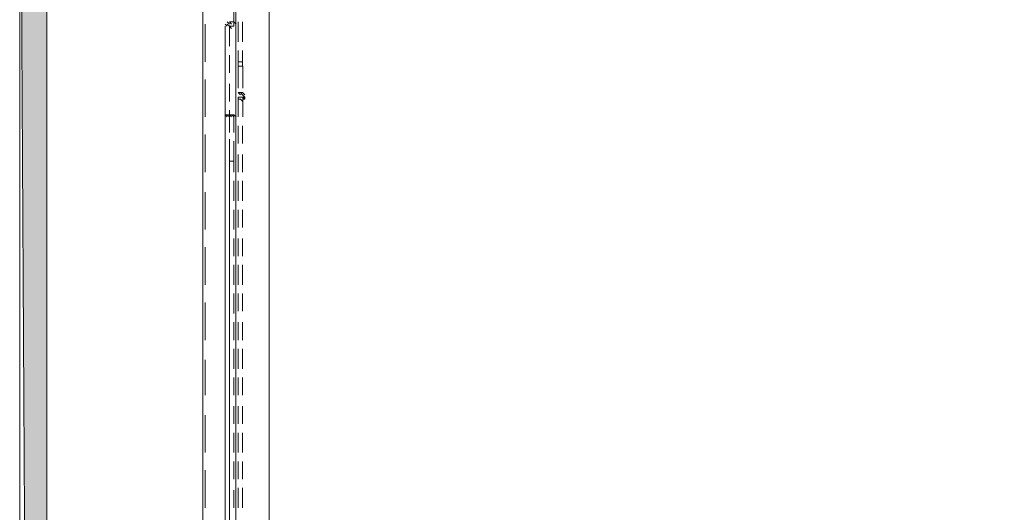
# Model space of a CAD drawing. Extents: x 370 to 831, y 0 to 609.
# Drawn here: x 370 to 395, y 536 to 549 of the extents above; entities that cross this region are included whole.
import ezdxf

# ---------------------------------------------------------------- set-up
doc = ezdxf.new("R2010")
doc.units = 0
doc.header["$MEASUREMENT"] = 0
doc.layers.add('Layer 1', color=7, linetype='Continuous')

# ---------------------------------------------------------------- blocks, each defined once
blk = doc.blocks.new('block 23')
at = {"layer": 'Layer 1', "lineweight": 0}
blk.add_lwpolyline([(522.164, 512.829), (375.534, 512.829), (375.534, 552.763), (522.164, 552.763), (522.164, 512.829)], dxfattribs=at)
blk = doc.blocks.new('block 3699')
at = {"layer": 'Layer 1', "lineweight": 0}
blk.add_lwpolyline([(370.778, 574.257), (370.778, 510.327), (370.098, 510.327), (370.098, 574.257)], dxfattribs=at)
blk = doc.blocks.new('block 3700')
at = {"layer": 'Layer 1', "true_color": 0x4c2f26}
h = blk.add_hatch(color=29, dxfattribs=at)
h.dxf.hatch_style = 2
edge = h.paths.add_edge_path()
edge.add_spline(control_points=[(370.778, 574.257), (370.778, 574.257), (370.778, 510.327), (370.778, 510.327), (370.098, 510.327), (370.098, 574.257), (370.098, 574.257), (370.778, 574.257), (370.778, 574.257), (370.778, 574.257)], knot_values=[0, 0, 0, 0, 1, 1, 1, 2, 2, 2, 3, 3, 3, 3], degree=3, periodic=1)
at = {"layer": 'Layer 1', "lineweight": 0}
blk.add_open_spline([(370.778, 574.257), (370.778, 574.257), (370.778, 510.327), (370.778, 510.327), (370.098, 510.327), (370.098, 574.257), (370.098, 574.257), (370.778, 574.257), (370.778, 574.257), (370.778, 574.257)], degree=3, knots=[0, 0, 0, 0, 1, 1, 1, 2, 2, 2, 3, 3, 3, 3], dxfattribs=at)
blk = doc.blocks.new('block 9226')
at = {"layer": 'Layer 1', "color": 7, "lineweight": 9, "true_color": 0xffffff}
blk.add_lwpolyline([(375.481, 550.668), (375.481, 548.726)], dxfattribs=at)
blk = doc.blocks.new('block 9230')
at = {"layer": 'Layer 1', "color": 7, "lineweight": 9, "true_color": 0xffffff}
blk.add_lwpolyline([(375.481, 548.726), (375.536, 548.67)], dxfattribs=at)
blk = doc.blocks.new('block 10163')
at = {"layer": 'Layer 1', "color": 7, "lineweight": 9, "true_color": 0xffffff}
blk.add_lwpolyline([(375.37, 548.726), (375.481, 548.726)], dxfattribs=at)
blk = doc.blocks.new('block 10164')
at = {"layer": 'Layer 1', "color": 7, "lineweight": 9, "true_color": 0xffffff}
blk.add_lwpolyline([(375.37, 548.615), (375.481, 548.615)], dxfattribs=at)
blk = doc.blocks.new('block 10167')
at = {"layer": 'Layer 1', "color": 7, "lineweight": 9, "true_color": 0xffffff}
blk.add_lwpolyline([(375.481, 548.726), (375.481, 548.615)], dxfattribs=at)
blk = doc.blocks.new('block 10168')
at = {"layer": 'Layer 1', "color": 7, "lineweight": 9, "true_color": 0xffffff}
blk.add_lwpolyline([(375.37, 548.726), (375.425, 548.67)], dxfattribs=at)
blk = doc.blocks.new('block 10169')
at = {"layer": 'Layer 1', "color": 7, "lineweight": 9, "true_color": 0xffffff}
blk.add_lwpolyline([(375.314, 548.726), (375.37, 548.67)], dxfattribs=at)
blk = doc.blocks.new('block 10170')
at = {"layer": 'Layer 1', "color": 7, "lineweight": 9, "true_color": 0xffffff}
blk.add_lwpolyline([(375.314, 548.67), (375.37, 548.615)], dxfattribs=at)
blk = doc.blocks.new('block 10171')
at = {"layer": 'Layer 1', "color": 7, "lineweight": 9, "true_color": 0xffffff}
blk.add_lwpolyline([(375.259, 548.67), (375.314, 548.615)], dxfattribs=at)
blk = doc.blocks.new('block 10173')
at = {"layer": 'Layer 1', "color": 7, "lineweight": 9, "true_color": 0xffffff}
blk.add_lwpolyline([(375.259, 548.615), (375.259, 512.263)], dxfattribs=at)
blk = doc.blocks.new('block 10175')
at = {"layer": 'Layer 1', "color": 7, "lineweight": 9, "true_color": 0xffffff}
blk.add_lwpolyline([(375.259, 546.395), (375.37, 546.395)], dxfattribs=at)
blk = doc.blocks.new('block 10181')
at = {"layer": 'Layer 1', "color": 7, "lineweight": 9, "true_color": 0xffffff}
blk.add_lwpolyline([(375.37, 548.615), (375.425, 548.559)], dxfattribs=at)
blk = doc.blocks.new('block 10182')
at = {"layer": 'Layer 1', "color": 7, "lineweight": 9, "true_color": 0xffffff}
blk.add_lwpolyline([(375.37, 548.615), (375.425, 548.559)], dxfattribs=at)
blk = doc.blocks.new('block 10220')
at = {"layer": 'Layer 1', "color": 7, "lineweight": 9, "true_color": 0xffffff}
blk.add_lwpolyline([(375.37, 536.183), (375.37, 536.683)], dxfattribs=at)
blk = doc.blocks.new('block 10221')
at = {"layer": 'Layer 1', "color": 7, "lineweight": 9, "true_color": 0xffffff}
blk.add_lwpolyline([(375.37, 536.905), (375.37, 537.349)], dxfattribs=at)
blk = doc.blocks.new('block 10222')
at = {"layer": 'Layer 1', "color": 7, "lineweight": 9, "true_color": 0xffffff}
blk.add_lwpolyline([(375.37, 537.571), (375.37, 538.07)], dxfattribs=at)
blk = doc.blocks.new('block 10223')
at = {"layer": 'Layer 1', "color": 7, "lineweight": 9, "true_color": 0xffffff}
blk.add_lwpolyline([(375.37, 538.292), (375.37, 538.736)], dxfattribs=at)
blk = doc.blocks.new('block 10224')
at = {"layer": 'Layer 1', "color": 7, "lineweight": 9, "true_color": 0xffffff}
blk.add_lwpolyline([(375.37, 539.014), (375.37, 539.458)], dxfattribs=at)
blk = doc.blocks.new('block 10225')
at = {"layer": 'Layer 1', "color": 7, "lineweight": 9, "true_color": 0xffffff}
blk.add_lwpolyline([(375.37, 539.68), (375.37, 540.179)], dxfattribs=at)
blk = doc.blocks.new('block 10226')
at = {"layer": 'Layer 1', "color": 7, "lineweight": 9, "true_color": 0xffffff}
blk.add_lwpolyline([(375.37, 540.401), (375.37, 540.845)], dxfattribs=at)
blk = doc.blocks.new('block 10227')
at = {"layer": 'Layer 1', "color": 7, "lineweight": 9, "true_color": 0xffffff}
blk.add_lwpolyline([(375.37, 541.122), (375.37, 541.566)], dxfattribs=at)
blk = doc.blocks.new('block 10228')
at = {"layer": 'Layer 1', "color": 7, "lineweight": 9, "true_color": 0xffffff}
blk.add_lwpolyline([(375.37, 541.788), (375.37, 542.288)], dxfattribs=at)
blk = doc.blocks.new('block 10229')
at = {"layer": 'Layer 1', "color": 7, "lineweight": 9, "true_color": 0xffffff}
blk.add_lwpolyline([(375.37, 542.51), (375.37, 542.954)], dxfattribs=at)
blk = doc.blocks.new('block 10230')
at = {"layer": 'Layer 1', "color": 7, "lineweight": 9, "true_color": 0xffffff}
blk.add_lwpolyline([(375.37, 543.231), (375.37, 543.675)], dxfattribs=at)
blk = doc.blocks.new('block 10231')
at = {"layer": 'Layer 1', "color": 7, "lineweight": 9, "true_color": 0xffffff}
blk.add_lwpolyline([(375.37, 543.897), (375.37, 544.397)], dxfattribs=at)
blk = doc.blocks.new('block 10232')
at = {"layer": 'Layer 1', "color": 7, "lineweight": 9, "true_color": 0xffffff}
blk.add_lwpolyline([(375.37, 544.619), (375.37, 545.063)], dxfattribs=at)
blk = doc.blocks.new('block 10233')
at = {"layer": 'Layer 1', "color": 7, "lineweight": 9, "true_color": 0xffffff}
blk.add_lwpolyline([(375.37, 545.34), (375.37, 545.784)], dxfattribs=at)
blk = doc.blocks.new('block 10234')
at = {"layer": 'Layer 1', "color": 7, "lineweight": 9, "true_color": 0xffffff}
blk.add_lwpolyline([(375.37, 546.006), (375.37, 546.506)], dxfattribs=at)
blk = doc.blocks.new('block 10235')
at = {"layer": 'Layer 1', "color": 7, "lineweight": 9, "true_color": 0xffffff}
blk.add_lwpolyline([(375.37, 546.728), (375.37, 547.172)], dxfattribs=at)
blk = doc.blocks.new('block 10236')
at = {"layer": 'Layer 1', "color": 7, "lineweight": 9, "true_color": 0xffffff}
blk.add_lwpolyline([(375.37, 547.449), (375.37, 547.893)], dxfattribs=at)
blk = doc.blocks.new('block 10237')
at = {"layer": 'Layer 1', "color": 7, "lineweight": 9, "true_color": 0xffffff}
blk.add_lwpolyline([(375.37, 548.115), (375.37, 548.615)], dxfattribs=at)
blk = doc.blocks.new('block 10283')
at = {"layer": 'Layer 1', "color": 7, "lineweight": 9, "true_color": 0xffffff}
blk.add_lwpolyline([(375.481, 536.516), (375.481, 536.96)], dxfattribs=at)
blk = doc.blocks.new('block 10284')
at = {"layer": 'Layer 1', "color": 7, "lineweight": 9, "true_color": 0xffffff}
blk.add_lwpolyline([(375.481, 537.238), (375.481, 537.682)], dxfattribs=at)
blk = doc.blocks.new('block 10285')
at = {"layer": 'Layer 1', "color": 7, "lineweight": 9, "true_color": 0xffffff}
blk.add_lwpolyline([(375.481, 537.904), (375.481, 538.403)], dxfattribs=at)
blk = doc.blocks.new('block 10286')
at = {"layer": 'Layer 1', "color": 7, "lineweight": 9, "true_color": 0xffffff}
blk.add_lwpolyline([(375.481, 538.625), (375.481, 539.069)], dxfattribs=at)
blk = doc.blocks.new('block 10287')
at = {"layer": 'Layer 1', "color": 7, "lineweight": 9, "true_color": 0xffffff}
blk.add_lwpolyline([(375.481, 539.347), (375.481, 539.791)], dxfattribs=at)
blk = doc.blocks.new('block 10288')
at = {"layer": 'Layer 1', "color": 7, "lineweight": 9, "true_color": 0xffffff}
blk.add_lwpolyline([(375.481, 540.013), (375.481, 540.512)], dxfattribs=at)
blk = doc.blocks.new('block 10289')
at = {"layer": 'Layer 1', "color": 7, "lineweight": 9, "true_color": 0xffffff}
blk.add_lwpolyline([(375.481, 540.734), (375.481, 541.178)], dxfattribs=at)
blk = doc.blocks.new('block 10290')
at = {"layer": 'Layer 1', "color": 7, "lineweight": 9, "true_color": 0xffffff}
blk.add_lwpolyline([(375.481, 541.4), (375.481, 541.899)], dxfattribs=at)
blk = doc.blocks.new('block 10291')
at = {"layer": 'Layer 1', "color": 7, "lineweight": 9, "true_color": 0xffffff}
blk.add_lwpolyline([(375.481, 542.121), (375.481, 542.621)], dxfattribs=at)
blk = doc.blocks.new('block 10292')
at = {"layer": 'Layer 1', "color": 7, "lineweight": 9, "true_color": 0xffffff}
blk.add_lwpolyline([(375.481, 542.843), (375.481, 543.287)], dxfattribs=at)
blk = doc.blocks.new('block 10293')
at = {"layer": 'Layer 1', "color": 7, "lineweight": 9, "true_color": 0xffffff}
blk.add_lwpolyline([(375.481, 543.509), (375.481, 544.008)], dxfattribs=at)
blk = doc.blocks.new('block 10294')
at = {"layer": 'Layer 1', "color": 7, "lineweight": 9, "true_color": 0xffffff}
blk.add_lwpolyline([(375.481, 544.23), (375.481, 544.73)], dxfattribs=at)
blk = doc.blocks.new('block 10295')
at = {"layer": 'Layer 1', "color": 7, "lineweight": 9, "true_color": 0xffffff}
blk.add_lwpolyline([(375.481, 544.952), (375.481, 545.229), (375.37, 545.229)], dxfattribs=at)
blk = doc.blocks.new('block 10296')
at = {"layer": 'Layer 1', "color": 7, "lineweight": 9, "true_color": 0xffffff}
blk.add_lwpolyline([(375.37, 546.395), (375.425, 546.339)], dxfattribs=at)
blk = doc.blocks.new('block 10297')
at = {"layer": 'Layer 1', "color": 7, "lineweight": 9, "true_color": 0xffffff}
blk.add_lwpolyline([(375.37, 546.395), (375.425, 546.339)], dxfattribs=at)
blk = doc.blocks.new('block 10298')
at = {"layer": 'Layer 1', "color": 7, "lineweight": 9, "true_color": 0xffffff}
blk.add_lwpolyline([(375.37, 546.395), (375.425, 546.339)], dxfattribs=at)
blk = doc.blocks.new('block 10299')
at = {"layer": 'Layer 1', "color": 7, "lineweight": 9, "true_color": 0xffffff}
blk.add_lwpolyline([(375.37, 546.395), (375.425, 546.339)], dxfattribs=at)
blk = doc.blocks.new('block 10300')
at = {"layer": 'Layer 1', "color": 7, "lineweight": 9, "true_color": 0xffffff}
blk.add_lwpolyline([(375.37, 546.395), (375.425, 546.339)], dxfattribs=at)
blk = doc.blocks.new('block 10301')
at = {"layer": 'Layer 1', "color": 7, "lineweight": 9, "true_color": 0xffffff}
blk.add_lwpolyline([(375.37, 546.395), (375.425, 546.339)], dxfattribs=at)
blk = doc.blocks.new('block 10302')
at = {"layer": 'Layer 1', "color": 7, "lineweight": 9, "true_color": 0xffffff}
blk.add_lwpolyline([(375.37, 546.395), (375.37, 545.951)], dxfattribs=at)
blk = doc.blocks.new('block 10303')
at = {"layer": 'Layer 1', "color": 7, "lineweight": 9, "true_color": 0xffffff}
blk.add_lwpolyline([(375.37, 545.729), (375.37, 545.229)], dxfattribs=at)
blk = doc.blocks.new('block 10345')
at = {"layer": 'Layer 1', "color": 7, "lineweight": 9, "true_color": 0xffffff}
blk.add_lwpolyline([(375.37, 536.516), (375.37, 536.96)], dxfattribs=at)
blk = doc.blocks.new('block 10346')
at = {"layer": 'Layer 1', "color": 7, "lineweight": 9, "true_color": 0xffffff}
blk.add_lwpolyline([(375.37, 537.238), (375.37, 537.682)], dxfattribs=at)
blk = doc.blocks.new('block 10347')
at = {"layer": 'Layer 1', "color": 7, "lineweight": 9, "true_color": 0xffffff}
blk.add_lwpolyline([(375.37, 537.904), (375.37, 538.403)], dxfattribs=at)
blk = doc.blocks.new('block 10348')
at = {"layer": 'Layer 1', "color": 7, "lineweight": 9, "true_color": 0xffffff}
blk.add_lwpolyline([(375.37, 538.625), (375.37, 539.069)], dxfattribs=at)
blk = doc.blocks.new('block 10349')
at = {"layer": 'Layer 1', "color": 7, "lineweight": 9, "true_color": 0xffffff}
blk.add_lwpolyline([(375.37, 539.347), (375.37, 539.791)], dxfattribs=at)
blk = doc.blocks.new('block 10350')
at = {"layer": 'Layer 1', "color": 7, "lineweight": 9, "true_color": 0xffffff}
blk.add_lwpolyline([(375.37, 540.013), (375.37, 540.512)], dxfattribs=at)
blk = doc.blocks.new('block 10351')
at = {"layer": 'Layer 1', "color": 7, "lineweight": 9, "true_color": 0xffffff}
blk.add_lwpolyline([(375.37, 540.734), (375.37, 541.178)], dxfattribs=at)
blk = doc.blocks.new('block 10352')
at = {"layer": 'Layer 1', "color": 7, "lineweight": 9, "true_color": 0xffffff}
blk.add_lwpolyline([(375.37, 541.4), (375.37, 541.899)], dxfattribs=at)
blk = doc.blocks.new('block 10353')
at = {"layer": 'Layer 1', "color": 7, "lineweight": 9, "true_color": 0xffffff}
blk.add_lwpolyline([(375.37, 542.121), (375.37, 542.621)], dxfattribs=at)
blk = doc.blocks.new('block 10354')
at = {"layer": 'Layer 1', "color": 7, "lineweight": 9, "true_color": 0xffffff}
blk.add_lwpolyline([(375.37, 542.843), (375.37, 543.287)], dxfattribs=at)
blk = doc.blocks.new('block 10355')
at = {"layer": 'Layer 1', "color": 7, "lineweight": 9, "true_color": 0xffffff}
blk.add_lwpolyline([(375.37, 543.509), (375.37, 544.008)], dxfattribs=at)
blk = doc.blocks.new('block 10356')
at = {"layer": 'Layer 1', "color": 7, "lineweight": 9, "true_color": 0xffffff}
blk.add_lwpolyline([(375.37, 544.23), (375.37, 544.73)], dxfattribs=at)
blk = doc.blocks.new('block 10357')
at = {"layer": 'Layer 1', "color": 7, "lineweight": 9, "true_color": 0xffffff}
blk.add_lwpolyline([(375.37, 544.952), (375.37, 545.229)], dxfattribs=at)
blk = doc.blocks.new('block 10358')
at = {"layer": 'Layer 1', "color": 7, "lineweight": 9, "true_color": 0xffffff}
blk.add_lwpolyline([(375.259, 546.395), (375.314, 546.339)], dxfattribs=at)
blk = doc.blocks.new('block 10359')
at = {"layer": 'Layer 1', "color": 7, "lineweight": 9, "true_color": 0xffffff}
blk.add_lwpolyline([(375.259, 546.395), (375.314, 546.339)], dxfattribs=at)
blk = doc.blocks.new('block 10360')
at = {"layer": 'Layer 1', "color": 7, "lineweight": 9, "true_color": 0xffffff}
blk.add_lwpolyline([(375.314, 546.395), (375.37, 546.339)], dxfattribs=at)
blk = doc.blocks.new('block 10361')
at = {"layer": 'Layer 1', "color": 7, "lineweight": 9, "true_color": 0xffffff}
blk.add_lwpolyline([(375.37, 546.395), (375.425, 546.339)], dxfattribs=at)
blk = doc.blocks.new('block 10362')
at = {"layer": 'Layer 1', "color": 7, "lineweight": 9, "true_color": 0xffffff}
blk.add_lwpolyline([(375.425, 546.395), (375.481, 546.339)], dxfattribs=at)
blk = doc.blocks.new('block 10363')
at = {"layer": 'Layer 1', "color": 7, "lineweight": 9, "true_color": 0xffffff}
blk.add_lwpolyline([(375.481, 546.395), (375.536, 546.339)], dxfattribs=at)
blk = doc.blocks.new('block 10364')
at = {"layer": 'Layer 1', "color": 7, "lineweight": 9, "true_color": 0xffffff}
blk.add_lwpolyline([(375.481, 546.395), (375.481, 545.951)], dxfattribs=at)
blk = doc.blocks.new('block 10365')
at = {"layer": 'Layer 1', "color": 7, "lineweight": 9, "true_color": 0xffffff}
blk.add_lwpolyline([(375.481, 545.729), (375.481, 545.229)], dxfattribs=at)
blk = doc.blocks.new('block 10367')
at = {"layer": 'Layer 1', "color": 7, "lineweight": 9, "true_color": 0xffffff}
blk.add_lwpolyline([(375.37, 546.395), (375.481, 546.395)], dxfattribs=at)
blk = doc.blocks.new('block 10820')
at = {"layer": 'Layer 1', "color": 7, "lineweight": 9, "true_color": 0xffffff}
blk.add_lwpolyline([(375.702, 546.95), (375.758, 546.894)], dxfattribs=at)
blk = doc.blocks.new('block 11038')
at = {"layer": 'Layer 1', "color": 7, "lineweight": 9, "true_color": 0xffffff}
blk.add_lwpolyline([(375.702, 546.95), (375.758, 546.894)], dxfattribs=at)
blk = doc.blocks.new('block 11039')
at = {"layer": 'Layer 1', "color": 7, "lineweight": 9, "true_color": 0xffffff}
blk.add_lwpolyline([(375.702, 547.727), (375.702, 547.616)], dxfattribs=at)
blk = doc.blocks.new('block 11041')
at = {"layer": 'Layer 1', "color": 7, "lineweight": 9, "true_color": 0xffffff}
blk.add_lwpolyline([(375.591, 547.727), (375.591, 547.616)], dxfattribs=at)
blk = doc.blocks.new('block 11042')
at = {"layer": 'Layer 1', "color": 7, "lineweight": 9, "true_color": 0xffffff}
blk.add_lwpolyline([(375.591, 547.727), (375.591, 548.004)], dxfattribs=at)
blk = doc.blocks.new('block 11043')
at = {"layer": 'Layer 1', "color": 7, "lineweight": 9, "true_color": 0xffffff}
blk.add_lwpolyline([(375.591, 548.226), (375.591, 548.726)], dxfattribs=at)
blk = doc.blocks.new('block 11047')
at = {"layer": 'Layer 1', "color": 7, "lineweight": 9, "true_color": 0xffffff}
blk.add_lwpolyline([(375.702, 547.727), (375.702, 548.004)], dxfattribs=at)
blk = doc.blocks.new('block 11048')
at = {"layer": 'Layer 1', "color": 7, "lineweight": 9, "true_color": 0xffffff}
blk.add_lwpolyline([(375.702, 548.226), (375.702, 548.726)], dxfattribs=at)
blk = doc.blocks.new('block 11052')
at = {"layer": 'Layer 1', "color": 7, "lineweight": 9, "true_color": 0xffffff}
blk.add_lwpolyline([(375.591, 547.727), (375.702, 547.727)], dxfattribs=at)
blk = doc.blocks.new('block 11053')
at = {"layer": 'Layer 1', "color": 7, "lineweight": 9, "true_color": 0xffffff}
blk.add_lwpolyline([(375.702, 546.95), (375.591, 546.95), (375.647, 546.894)], dxfattribs=at)
blk = doc.blocks.new('block 11054')
at = {"layer": 'Layer 1', "color": 7, "lineweight": 9, "true_color": 0xffffff}
blk.add_lwpolyline([(375.591, 546.95), (375.647, 546.894)], dxfattribs=at)
blk = doc.blocks.new('block 11055')
at = {"layer": 'Layer 1', "color": 7, "lineweight": 9, "true_color": 0xffffff}
blk.add_lwpolyline([(375.591, 546.95), (375.647, 546.894)], dxfattribs=at)
blk = doc.blocks.new('block 11056')
at = {"layer": 'Layer 1', "color": 7, "lineweight": 9, "true_color": 0xffffff}
blk.add_lwpolyline([(375.647, 546.95), (375.702, 546.894)], dxfattribs=at)
blk = doc.blocks.new('block 11057')
at = {"layer": 'Layer 1', "color": 7, "lineweight": 9, "true_color": 0xffffff}
blk.add_lwpolyline([(375.702, 546.95), (375.758, 546.894)], dxfattribs=at)
blk = doc.blocks.new('block 11059')
at = {"layer": 'Layer 1', "color": 7, "lineweight": 9, "true_color": 0xffffff}
blk.add_lwpolyline([(375.702, 546.95), (375.758, 546.894)], dxfattribs=at)
blk = doc.blocks.new('block 11060')
at = {"layer": 'Layer 1', "color": 7, "lineweight": 9, "true_color": 0xffffff}
blk.add_lwpolyline([(375.702, 546.894), (375.758, 546.839)], dxfattribs=at)
blk = doc.blocks.new('block 11062')
at = {"layer": 'Layer 1', "color": 7, "lineweight": 9, "true_color": 0xffffff}
blk.add_lwpolyline([(375.702, 546.894), (375.758, 546.839)], dxfattribs=at)
blk = doc.blocks.new('block 11065')
at = {"layer": 'Layer 1', "color": 7, "lineweight": 9, "true_color": 0xffffff}
blk.add_lwpolyline([(375.702, 546.839), (375.758, 546.783)], dxfattribs=at)
blk = doc.blocks.new('block 11074')
at = {"layer": 'Layer 1', "color": 7, "lineweight": 9, "true_color": 0xffffff}
blk.add_lwpolyline([(375.702, 546.839), (375.591, 546.839)], dxfattribs=at)
blk = doc.blocks.new('block 11075')
at = {"layer": 'Layer 1', "color": 7, "lineweight": 9, "true_color": 0xffffff}
blk.add_lwpolyline([(375.591, 547.616), (375.702, 547.616)], dxfattribs=at)
blk = doc.blocks.new('block 11111')
at = {"layer": 'Layer 1', "color": 7, "lineweight": 9, "true_color": 0xffffff}
blk.add_lwpolyline([(375.591, 536.516), (375.591, 537.016)], dxfattribs=at)
blk = doc.blocks.new('block 11112')
at = {"layer": 'Layer 1', "color": 7, "lineweight": 9, "true_color": 0xffffff}
blk.add_lwpolyline([(375.591, 537.238), (375.591, 537.682)], dxfattribs=at)
blk = doc.blocks.new('block 11113')
at = {"layer": 'Layer 1', "color": 7, "lineweight": 9, "true_color": 0xffffff}
blk.add_lwpolyline([(375.591, 537.904), (375.591, 538.403)], dxfattribs=at)
blk = doc.blocks.new('block 11114')
at = {"layer": 'Layer 1', "color": 7, "lineweight": 9, "true_color": 0xffffff}
blk.add_lwpolyline([(375.591, 538.625), (375.591, 539.069)], dxfattribs=at)
blk = doc.blocks.new('block 11115')
at = {"layer": 'Layer 1', "color": 7, "lineweight": 9, "true_color": 0xffffff}
blk.add_lwpolyline([(375.591, 539.347), (375.591, 539.791)], dxfattribs=at)
blk = doc.blocks.new('block 11116')
at = {"layer": 'Layer 1', "color": 7, "lineweight": 9, "true_color": 0xffffff}
blk.add_lwpolyline([(375.591, 540.013), (375.591, 540.512)], dxfattribs=at)
blk = doc.blocks.new('block 11117')
at = {"layer": 'Layer 1', "color": 7, "lineweight": 9, "true_color": 0xffffff}
blk.add_lwpolyline([(375.591, 540.734), (375.591, 541.178)], dxfattribs=at)
blk = doc.blocks.new('block 11118')
at = {"layer": 'Layer 1', "color": 7, "lineweight": 9, "true_color": 0xffffff}
blk.add_lwpolyline([(375.591, 541.456), (375.591, 541.9)], dxfattribs=at)
blk = doc.blocks.new('block 11119')
at = {"layer": 'Layer 1', "color": 7, "lineweight": 9, "true_color": 0xffffff}
blk.add_lwpolyline([(375.591, 542.122), (375.591, 542.621)], dxfattribs=at)
blk = doc.blocks.new('block 11120')
at = {"layer": 'Layer 1', "color": 7, "lineweight": 9, "true_color": 0xffffff}
blk.add_lwpolyline([(375.591, 542.843), (375.591, 543.287)], dxfattribs=at)
blk = doc.blocks.new('block 11121')
at = {"layer": 'Layer 1', "color": 7, "lineweight": 9, "true_color": 0xffffff}
blk.add_lwpolyline([(375.591, 543.564), (375.591, 544.008)], dxfattribs=at)
blk = doc.blocks.new('block 11122')
at = {"layer": 'Layer 1', "color": 7, "lineweight": 9, "true_color": 0xffffff}
blk.add_lwpolyline([(375.591, 544.23), (375.591, 544.73)], dxfattribs=at)
blk = doc.blocks.new('block 11123')
at = {"layer": 'Layer 1', "color": 7, "lineweight": 9, "true_color": 0xffffff}
blk.add_lwpolyline([(375.591, 544.952), (375.591, 545.396)], dxfattribs=at)
blk = doc.blocks.new('block 11124')
at = {"layer": 'Layer 1', "color": 7, "lineweight": 9, "true_color": 0xffffff}
blk.add_lwpolyline([(375.591, 545.673), (375.591, 546.117)], dxfattribs=at)
blk = doc.blocks.new('block 11125')
at = {"layer": 'Layer 1', "color": 7, "lineweight": 9, "true_color": 0xffffff}
blk.add_lwpolyline([(375.591, 546.339), (375.591, 546.839)], dxfattribs=at)
blk = doc.blocks.new('block 11126')
at = {"layer": 'Layer 1', "color": 7, "lineweight": 9, "true_color": 0xffffff}
blk.add_lwpolyline([(375.591, 547.061), (375.591, 547.616)], dxfattribs=at)
blk = doc.blocks.new('block 11160')
at = {"layer": 'Layer 1', "color": 7, "lineweight": 9, "true_color": 0xffffff}
blk.add_lwpolyline([(375.702, 536.516), (375.702, 537.016)], dxfattribs=at)
blk = doc.blocks.new('block 11161')
at = {"layer": 'Layer 1', "color": 7, "lineweight": 9, "true_color": 0xffffff}
blk.add_lwpolyline([(375.702, 537.238), (375.702, 537.682)], dxfattribs=at)
blk = doc.blocks.new('block 11162')
at = {"layer": 'Layer 1', "color": 7, "lineweight": 9, "true_color": 0xffffff}
blk.add_lwpolyline([(375.702, 537.904), (375.702, 538.403)], dxfattribs=at)
blk = doc.blocks.new('block 11163')
at = {"layer": 'Layer 1', "color": 7, "lineweight": 9, "true_color": 0xffffff}
blk.add_lwpolyline([(375.702, 538.625), (375.702, 539.069)], dxfattribs=at)
blk = doc.blocks.new('block 11164')
at = {"layer": 'Layer 1', "color": 7, "lineweight": 9, "true_color": 0xffffff}
blk.add_lwpolyline([(375.702, 539.347), (375.702, 539.791)], dxfattribs=at)
blk = doc.blocks.new('block 11165')
at = {"layer": 'Layer 1', "color": 7, "lineweight": 9, "true_color": 0xffffff}
blk.add_lwpolyline([(375.702, 540.013), (375.702, 540.512)], dxfattribs=at)
blk = doc.blocks.new('block 11166')
at = {"layer": 'Layer 1', "color": 7, "lineweight": 9, "true_color": 0xffffff}
blk.add_lwpolyline([(375.702, 540.734), (375.702, 541.178)], dxfattribs=at)
blk = doc.blocks.new('block 11167')
at = {"layer": 'Layer 1', "color": 7, "lineweight": 9, "true_color": 0xffffff}
blk.add_lwpolyline([(375.702, 541.455), (375.702, 541.899)], dxfattribs=at)
blk = doc.blocks.new('block 11168')
at = {"layer": 'Layer 1', "color": 7, "lineweight": 9, "true_color": 0xffffff}
blk.add_lwpolyline([(375.702, 542.121), (375.702, 542.621)], dxfattribs=at)
blk = doc.blocks.new('block 11169')
at = {"layer": 'Layer 1', "color": 7, "lineweight": 9, "true_color": 0xffffff}
blk.add_lwpolyline([(375.702, 542.843), (375.702, 543.287)], dxfattribs=at)
blk = doc.blocks.new('block 11170')
at = {"layer": 'Layer 1', "color": 7, "lineweight": 9, "true_color": 0xffffff}
blk.add_lwpolyline([(375.702, 543.564), (375.702, 544.008)], dxfattribs=at)
blk = doc.blocks.new('block 11171')
at = {"layer": 'Layer 1', "color": 7, "lineweight": 9, "true_color": 0xffffff}
blk.add_lwpolyline([(375.702, 544.23), (375.702, 544.73)], dxfattribs=at)
blk = doc.blocks.new('block 11172')
at = {"layer": 'Layer 1', "color": 7, "lineweight": 9, "true_color": 0xffffff}
blk.add_lwpolyline([(375.702, 544.952), (375.702, 545.396)], dxfattribs=at)
blk = doc.blocks.new('block 11173')
at = {"layer": 'Layer 1', "color": 7, "lineweight": 9, "true_color": 0xffffff}
blk.add_lwpolyline([(375.702, 545.673), (375.702, 546.117)], dxfattribs=at)
blk = doc.blocks.new('block 11174')
at = {"layer": 'Layer 1', "color": 7, "lineweight": 9, "true_color": 0xffffff}
blk.add_lwpolyline([(375.703, 546.339), (375.703, 546.839)], dxfattribs=at)
blk = doc.blocks.new('block 11175')
at = {"layer": 'Layer 1', "color": 7, "lineweight": 9, "true_color": 0xffffff}
blk.add_lwpolyline([(375.703, 547.061), (375.703, 547.616)], dxfattribs=at)
blk = doc.blocks.new('block 11177')
at = {"layer": 'Layer 1', "color": 7, "lineweight": 9, "true_color": 0xffffff}
blk.add_lwpolyline([(375.703, 546.839), (375.758, 546.783)], dxfattribs=at)
blk = doc.blocks.new('block 11178')
at = {"layer": 'Layer 1', "lineweight": 0}
blk.add_lwpolyline([(375.703, 546.839), (375.703, 546.783), (375.758, 546.783), (375.758, 546.839), (375.703, 546.839)], dxfattribs=at)
blk = doc.blocks.new('block 11179')
at = {"layer": 'Layer 1', "lineweight": 0}
blk.add_lwpolyline([(375.703, 546.839), (375.703, 546.839)], dxfattribs=at)
blk = doc.blocks.new('block 11180')
at = {"layer": 'Layer 1', "color": 7, "lineweight": 9, "true_color": 0xffffff}
blk.add_lwpolyline([(375.592, 546.839), (375.592, 546.783), (375.647, 546.783)], dxfattribs=at)
blk = doc.blocks.new('block 11183')
at = {"layer": 'Layer 1', "color": 7, "lineweight": 9, "true_color": 0xffffff}
blk.add_lwpolyline([(375.703, 546.839), (375.758, 546.783)], dxfattribs=at)
blk = doc.blocks.new('block 11184')
at = {"layer": 'Layer 1', "color": 7, "lineweight": 9, "true_color": 0xffffff}
blk.add_lwpolyline([(375.703, 546.839), (375.758, 546.783)], dxfattribs=at)
blk = doc.blocks.new('block 11185')
at = {"layer": 'Layer 1', "color": 7, "lineweight": 9, "true_color": 0xffffff}
blk.add_lwpolyline([(375.703, 546.839), (375.703, 546.728)], dxfattribs=at)
blk = doc.blocks.new('block 11186')
at = {"layer": 'Layer 1', "color": 7, "lineweight": 9, "true_color": 0xffffff}
blk.add_lwpolyline([(375.647, 546.783), (375.703, 546.728)], dxfattribs=at)
blk = doc.blocks.new('block 11187')
at = {"layer": 'Layer 1', "color": 7, "lineweight": 9, "true_color": 0xffffff}
blk.add_lwpolyline([(375.647, 546.783), (375.703, 546.728)], dxfattribs=at)
blk = doc.blocks.new('block 11341')
at = {"layer": 'Layer 1', "lineweight": 0}
blk.add_lwpolyline([(375.703, 546.839), (375.703, 546.783), (375.758, 546.783), (375.758, 546.839), (375.703, 546.839)], dxfattribs=at)
blk = doc.blocks.new('block 11342')
at = {"layer": 'Layer 1', "lineweight": 0}
blk.add_lwpolyline([(375.703, 546.839), (375.703, 546.839)], dxfattribs=at)
blk = doc.blocks.new('block 11343')
at = {"layer": 'Layer 1', "color": 7, "lineweight": 9, "true_color": 0xffffff}
blk.add_lwpolyline([(375.703, 546.839), (375.703, 546.839)], dxfattribs=at)
blk = doc.blocks.new('block 12736')
at = {"layer": 'Layer 1', "color": 7, "lineweight": 9, "true_color": 0xffffff}
blk.add_lwpolyline([(374.704, 552.111), (374.704, 512.43)], dxfattribs=at)
blk = doc.blocks.new('block 12738')
at = {"layer": 'Layer 1', "color": 7, "lineweight": 9, "true_color": 0xffffff}
blk.add_lwpolyline([(374.704, 551.889), (374.704, 512.43)], dxfattribs=at)
blk = doc.blocks.new('block 12742')
at = {"layer": 'Layer 1', "color": 7, "lineweight": 9, "true_color": 0xffffff}
blk.add_lwpolyline([(376.369, 550.113), (376.369, 512.43)], dxfattribs=at)
blk = doc.blocks.new('block 12745')
at = {"layer": 'Layer 1', "color": 7, "lineweight": 9, "true_color": 0xffffff}
blk.add_lwpolyline([(374.759, 548.67), (374.759, 547.727)], dxfattribs=at)
blk = doc.blocks.new('block 12746')
at = {"layer": 'Layer 1', "color": 7, "lineweight": 9, "true_color": 0xffffff}
blk.add_lwpolyline([(374.759, 547.283), (374.759, 546.339)], dxfattribs=at)
blk = doc.blocks.new('block 12747')
at = {"layer": 'Layer 1', "color": 7, "lineweight": 9, "true_color": 0xffffff}
blk.add_lwpolyline([(374.759, 545.895), (374.759, 544.952)], dxfattribs=at)
blk = doc.blocks.new('block 12748')
at = {"layer": 'Layer 1', "color": 7, "lineweight": 9, "true_color": 0xffffff}
blk.add_lwpolyline([(374.759, 544.452), (374.759, 543.509)], dxfattribs=at)
blk = doc.blocks.new('block 12749')
at = {"layer": 'Layer 1', "color": 7, "lineweight": 9, "true_color": 0xffffff}
blk.add_lwpolyline([(374.759, 543.065), (374.759, 542.121)], dxfattribs=at)
blk = doc.blocks.new('block 12750')
at = {"layer": 'Layer 1', "color": 7, "lineweight": 9, "true_color": 0xffffff}
blk.add_lwpolyline([(374.759, 541.677), (374.759, 540.734)], dxfattribs=at)
blk = doc.blocks.new('block 12751')
at = {"layer": 'Layer 1', "color": 7, "lineweight": 9, "true_color": 0xffffff}
blk.add_lwpolyline([(374.759, 540.235), (374.759, 539.347)], dxfattribs=at)
blk = doc.blocks.new('block 12752')
at = {"layer": 'Layer 1', "color": 7, "lineweight": 9, "true_color": 0xffffff}
blk.add_lwpolyline([(374.759, 538.847), (374.759, 537.904)], dxfattribs=at)
blk = doc.blocks.new('block 12753')
at = {"layer": 'Layer 1', "color": 7, "lineweight": 9, "true_color": 0xffffff}
blk.add_lwpolyline([(374.759, 537.46), (374.759, 536.516)], dxfattribs=at)

msp = doc.modelspace()

# ---------------------------------------------------------------- block references
at = {"layer": 'Layer 1'}
for name in ['block 3699', 'block 3700', 'block 23', 'block 12736', 'block 12738', 'block 9226', 'block 12742', 'block 12745', 'block 10171', 'block 10173', 'block 10169', 'block 10170', 'block 10163', 'block 10168', 'block 10164', 'block 10181', 'block 10182', 'block 10237', 'block 9230', 'block 10167', 'block 11043', 'block 11048', 'block 10236', 'block 11042', 'block 11047', 'block 11041', 'block 11052', 'block 11075', 'block 11126', 'block 11039', 'block 11175', 'block 12746', 'block 10235', 'block 11053', 'block 11054', 'block 11055', 'block 11074', 'block 11125', 'block 11180', 'block 11056', 'block 11186', 'block 11187', 'block 10820', 'block 11038', 'block 11057', 'block 11059', 'block 11060', 'block 11062', 'block 11065', 'block 11174', 'block 11177', 'block 11178', 'block 11179', 'block 11183', 'block 11184', 'block 11185', 'block 11341', 'block 11342', 'block 11343', 'block 10175', 'block 10358', 'block 10359', 'block 10360', 'block 10234', 'block 10296', 'block 10297', 'block 10298', 'block 10299', 'block 10300', 'block 10301', 'block 10302', 'block 10361', 'block 10367', 'block 10362', 'block 10363', 'block 10364', 'block 11124', 'block 11173', 'block 12747', 'block 10233', 'block 10303', 'block 10365', 'block 11123', 'block 11172', 'block 10295', 'block 10357', 'block 10232', 'block 10356', 'block 10294', 'block 11122', 'block 11171', 'block 12748', 'block 10231', 'block 10355', 'block 10293', 'block 11121', 'block 11170', 'block 10230', 'block 12749', 'block 10354', 'block 10292', 'block 11120', 'block 11169', 'block 10229', 'block 10353', 'block 10291', 'block 11119', 'block 11168', 'block 10228', 'block 10352', 'block 10290', 'block 11118', 'block 11167', 'block 12750', 'block 10227', 'block 10351', 'block 10289', 'block 11117', 'block 11166', 'block 10226', 'block 10350', 'block 10288', 'block 11116', 'block 11165', 'block 12751', 'block 10225', 'block 10349', 'block 10287', 'block 11115', 'block 11164', 'block 10224', 'block 10348', 'block 10286', 'block 11114', 'block 11163', 'block 12752', 'block 10223', 'block 10347', 'block 10285', 'block 11113', 'block 11162', 'block 10222', 'block 10346', 'block 10284', 'block 11112', 'block 11161', 'block 12753', 'block 10221', 'block 10345', 'block 10283', 'block 11111', 'block 11160', 'block 10220']:
    msp.add_blockref(name, (0, 0), dxfattribs=at)

doc.saveas('drawing.dxf')
